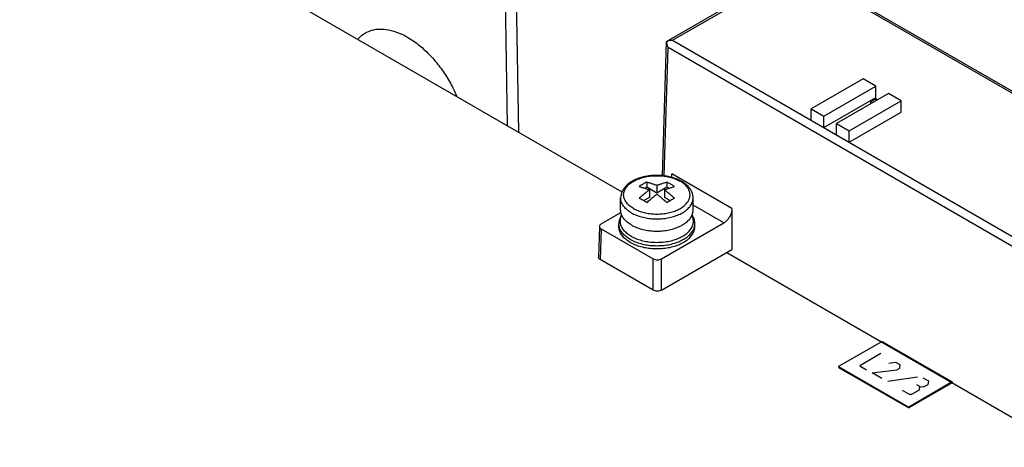
# Model space of a CAD drawing. Units: inches. Extents: x 0 to 242, y 0 to 187.
# Drawn here: x 209 to 214, y 170 to 172 of the extents above; entities that cross this region are included whole.
import ezdxf

# ---------------------------------------------------------------- set-up
doc = ezdxf.new("R2010")
doc.units = ezdxf.units.IN
doc.header["$LTSCALE"] = 1.21
doc.header["$MEASUREMENT"] = 0
doc.layers.get('0').update_dxf_attribs({"linetype": 'CONTINUOUS'})
doc.layers.add('DATUM_CURVE', color=7, linetype='CONTINUOUS')

msp = doc.modelspace()

# ---------------------------------------------------------------- linework, layer by layer
at = {"color": 3, "linetype": 'Continuous'}
for p, q in [((205.1244839568012, 174.9217943027622), (211.5923741034433, 171.1876114594886)), ((212.1208405152742, 170.8825057507398), (213.8199501040273, 169.9015388921598)), ((212.9033207827705, 170.4348301046386), (212.684099018147, 170.3082642329542)), ((212.9033207827705, 170.4348301046386), (213.25690427456, 170.2306916019928)), ((212.684099018147, 170.3082642329542), (213.0376825099365, 170.1041257303084)), ((213.25690427456, 170.2306916019928), (213.0376825099365, 170.1041257303084))]:
    msp.add_line(p, q, dxfattribs=at)
at = {"color": 7, "linetype": 'Continuous'}
for p, q in [((211.8168188553134, 171.9455560092949), (212.4553152878883, 172.3141866403868)), ((211.8462728431086, 171.9524143528636), (212.4703163981722, 172.3127007350877)), ((212.4703163981722, 172.3127007350877), (215.7068529830154, 170.4441131250265)), ((212.4853175095561, 172.3141866403868), (215.7218540943994, 170.4455990314256)), ((211.0029003775999, 172.2702146099325), (211.0141209225343, 171.5214611478877)), ((211.058578577231, 172.2707781274063), (211.0702935625584, 171.4890303385679)), ((211.7963506734034, 171.2694970780259), (211.816788298012, 171.9455046063188)), ((211.8462728431086, 171.9524143528636), (215.0828094279518, 170.0838267439025)), ((211.8054782846609, 171.2683660915421), (211.8250610649943, 171.9160982789811)), ((211.8250610649943, 171.9160982789811), (215.0615976498376, 170.0475106689198)), ((212.8078532396682, 171.7572592138951), (212.545577639959, 171.6058365665882)), ((212.8714982691365, 171.7205142828028), (212.8078532396682, 171.7572592138951)), ((212.6092226683271, 171.569091636596), (212.8714982691365, 171.7205142828028)), ((212.8714982691365, 171.6633542328179), (212.8714982691365, 171.7205142828028)), ((212.6092226683271, 171.5119315866111), (212.8714982691365, 171.6633542328179)), ((212.9351432975046, 171.6837693528106), (212.6728676966951, 171.5323467055037)), ((212.7365127250632, 171.4956017755115), (212.9987883258726, 171.6470244217183)), ((212.8722054357394, 171.6564135241372), (212.8425044219142, 171.6392658902142)), ((212.8722054357394, 171.6564135241372), (212.8722054357394, 171.6474326994761)), ((212.8799831737786, 171.6519231112566), (212.8722054357394, 171.6564135241372)), ((212.9987883258726, 171.6470244217183), (212.9351432975046, 171.6837693528106)), ((212.9987883258726, 171.5898643728335), (212.9987883258726, 171.6470244217183)), ((212.545577639959, 171.5486765166034), (212.545577639959, 171.6058365665882)), ((212.545577639959, 171.6058365665882), (212.6092226683271, 171.569091636596)), ((212.8425044219142, 171.6392658902142), (212.8502821599535, 171.6347754773336)), ((212.6092226683271, 171.5119315866111), (212.6092226683271, 171.569091636596)), ((212.7365127250632, 171.4384417255266), (212.9987883258726, 171.5898643728335)), ((212.6728676966951, 171.4751866555188), (212.6728676966951, 171.5323467055037)), ((212.6728676966951, 171.5323467055037), (212.7365127250632, 171.4956017755115)), ((212.7365127250632, 171.4384417255266), (212.7365127250632, 171.4956017755115)), ((212.1467393183072, 171.1042945024977), (211.8438533180281, 171.2791632280306)), ((211.7176467534324, 171.2108684415164), (211.7088334653341, 171.2057801629379)), ((211.7176467534324, 171.2368123395885), (211.7176467534324, 171.2108684415164)), ((211.7683177733891, 171.1816139469046), (211.7176467534324, 171.2108684415164)), ((211.7683177733891, 171.220162018403), (211.7683177733891, 171.1816139469046)), ((211.8189887933459, 171.2108684415164), (211.7683177733891, 171.1816139469046)), ((211.8189887933459, 171.2368123395885), (211.8189887933459, 171.2108684415164)), ((211.827802042941, 171.2057801849398), (211.8189887933459, 171.2108684415164)), ((211.5858022352629, 171.0958100609949), (211.5858022352629, 171.1572137145489)), ((211.7304537148226, 171.1597534457629), (211.7028148771559, 171.1437963925971)), ((211.7304537148226, 171.1983015172612), (211.7304537148226, 171.1597534457629)), ((211.8061818319557, 171.1983015172612), (211.8061818319557, 171.1597534457629)), ((211.8338424063729, 171.1437838427287), (211.8061818319557, 171.1597534457629)), ((211.9508333115153, 171.0958100609949), (211.9508333115153, 171.1572137145489)), ((212.1050434553291, 171.0312422256658), (211.9508333115153, 171.1202741757891)), ((212.1467393183072, 171.1042945024977), (212.1467393183072, 170.8974582104819)), ((211.4876632489338, 171.0262208360818), (211.5873651207155, 171.08378288559)), ((211.4788808866683, 171.0142785505037), (211.4741903007464, 170.8591298430875)), ((211.4876632489338, 171.0017279461378), (211.482972664112, 170.8465792398218)), ((211.4876632489338, 171.0017279461378), (211.7495810794853, 170.8505118546156)), ((211.5767660329874, 171.0125454211579), (211.5767660329874, 171.0274944783102)), ((211.7920046357138, 170.8505118546156), (212.1050434553291, 171.0312422256658)), ((211.9598695137909, 171.0125454211579), (211.9598695137909, 171.0274944783102)), ((211.7920046357138, 170.6926550774544), (212.1467393183072, 170.8974582104819)), ((211.7495810794853, 170.6926550774544), (211.482972664112, 170.8465792398218)), ((211.7495810794853, 170.6926550774544), (211.7495810794853, 170.8505118546156)), ((211.7920046357138, 170.6926550774544), (211.7920046357138, 170.8505118546156)), ((212.684099018147, 170.3082642329542), (212.684099018147, 170.3041813728696)), ((212.684099018147, 170.3041813728696), (213.0376825099365, 170.1000428702238)), ((213.25690427456, 170.2266087419082), (213.0376825099365, 170.1000428702238)), ((213.25690427456, 170.2306916019928), (213.25690427456, 170.2266087419082)), ((213.0376825099365, 170.1041257303084), (213.0376825099365, 170.1000428702238))]:
    msp.add_line(p, q, dxfattribs=at)
for points, start_tangent, end_tangent in [([(210.2997656277956, 171.9882035291901), (210.331047214379, 172.0015886403996), (210.3780051905346, 172.0080511790725), (210.4295061629474, 172.0013557934768), (210.4837963260113, 171.981730486823), (210.5390268953344, 171.9498435748066), (210.5933170594984, 171.9067809279705), (210.6448180308111, 171.8540089942575), (210.6917760069667, 171.7933248580579), (210.7325918907299, 171.7267950442005), (210.7610989168077, 171.6680645533198)], (0.8664587724477797, 0.4992486310930526), (0.3951406645267107, -0.9186206263944814)), ([(210.2615413017585, 171.956150445827), (210.2902313317159, 171.9821882522938), (210.2997656277956, 171.9882035291901)], (0.649017214103893, 0.7607737218101197), (0.8664587705411062, 0.499248634402133)), ([(211.8167938270826, 171.945536382524), (211.8259842173847, 171.9494322893928)], (0.87322020352431, 0.4873258418727275), (0.9538910802828713, 0.3001529725936044)), ([(211.8167938270826, 171.945536382524), (211.8177682526381, 171.9355163829952)], (0.002255749206116572, -0.999997455794523), (0.1912218823663131, -0.9815468362254977)), ([(211.8259842173847, 171.9494322893928), (211.8359633792369, 171.951680231766), (211.8462728431086, 171.9524143528636)], (0.9538910817644644, 0.3001529678850767), (0.999980478065888, 0.006248478784326378)), ([(211.8177682526381, 171.9355163829952), (211.8206446037094, 171.9255816044214), (211.8250610649943, 171.9160982789811)], (0.1912219004023821, -0.9815468327117671), (0.4926048359976667, -0.8702531100500083)), ([(211.8879609900298, 171.2436963307407), (211.8723409615558, 171.2511269452283), (211.849257191474, 171.2594271518467), (211.8245814824662, 171.2655247377502), (211.798850415113, 171.2693519019667), (211.7725664307885, 171.2708783842201), (211.746223220722, 171.2700961857295), (211.7203061979379, 171.267016384438), (211.6953390620201, 171.2616783592979), (211.6717879534526, 171.2541358476841), (211.6501370663558, 171.2444663951983), (211.6309564582603, 171.2328365131159), (211.6147695867295, 171.2195023142406), (211.6020137103883, 171.2048402385197), (211.5929639428579, 171.1893632409223), (211.5875753772152, 171.1733595690878), (211.5858022352629, 171.1572137145489)], (-0.8826552395941044, 0.4700209867836481), (0, -1)), ([(211.649923378664, 171.1044877779517), (211.6311630844509, 171.1173957807438), (211.6165701661176, 171.1319884834588), (211.6065880230116, 171.1478224922495), (211.6015199553537, 171.164416700958), (211.6015199553537, 171.1812669025598), (211.6065880230116, 171.1978611112683), (211.6165701661176, 171.213695121159), (211.6311630844509, 171.228287822774), (211.649923378664, 171.2411958255661), (211.6722810264291, 171.2520269263461), (211.6975567023137, 171.260452026597), (211.7249824177367, 171.2662151345255), (211.7537248550557, 171.2691411416241), (211.7829106917226, 171.2691411416241), (211.8116531290416, 171.2662151345255), (211.8390788444646, 171.260452026597), (211.8643545203491, 171.2520269263461), (211.8867121681143, 171.2411958255661)], (-0.8660286088504576, 0.4999944486217234), (0.8660286088504576, -0.4999944486217234)), ([(211.8409333405427, 171.2614782676636), (211.8413842469296, 171.2631083787392), (211.8438533180281, 171.2791632280306)], (0.2758828913283122, 0.9611912558239024), (0.0302190326068548, 0.9995433007470491)), ([(211.649923378664, 171.1044877779517), (211.6722810264291, 171.0936566771717), (211.6975567023137, 171.0852315769208), (211.7249824177367, 171.0794684689923), (211.7537248550557, 171.0765424618937), (211.7829106917226, 171.0765424618937), (211.8116531290416, 171.0794684689923), (211.8390788444646, 171.0852315769208), (211.8643545203491, 171.0936566771717), (211.8867121681143, 171.1044877779517), (211.9054724623273, 171.1173957807438), (211.9200653795606, 171.1319884834588), (211.9300475237667, 171.1478224922495), (211.9351155914246, 171.164416700958), (211.9351155914246, 171.1812669025598), (211.9300475237667, 171.1978611112683), (211.9200653795606, 171.213695121159), (211.9054724623273, 171.228287822774), (211.8867121681143, 171.2411958255661)], (0.8660286088504576, -0.4999944486217234), (-0.8660286088504576, 0.4999944486217234)), ([(211.7176467534324, 171.2368123395885), (211.7081955144236, 171.2318798551731), (211.6987147235991, 171.2265848029915), (211.6892339327745, 171.2209325426997), (211.6797826937658, 171.2149518384467)], (-0.8928475419938237, -0.4503590420493267), (-0.8383379085041571, -0.5451509434687566)), ([(211.6797826937658, 171.2149518384467), (211.6890660705839, 171.2120683543682), (211.6976481453985, 171.2093722657431), (211.7055435538553, 171.20685286646), (211.7127651549491, 171.2044982018012), (211.719318317137, 171.2022969331015), (211.7252107047714, 171.2002358922396), (211.7304537148226, 171.1983015172612)], (0.9553728555715583, -0.2954026181959909), (0.9345198120571936, -0.355911113724463)), ([(211.7683177733891, 171.220162018403), (211.7631292520767, 171.2220768502177), (211.7572899087581, 171.2241206251095), (211.7507700178027, 171.2263121535801), (211.7435550150706, 171.2286658600573), (211.7356380601795, 171.2311929434946), (211.7270073634257, 171.2339047403569), (211.7176467534324, 171.2368123395885)], (-0.9345198104226269, 0.3559111180163631), (-0.9553728609703367, 0.2954026007355957)), ([(211.8189887933459, 171.2368123395885), (211.8097054176278, 171.2339288555099), (211.8011233428133, 171.2312327668848), (211.7932279343565, 171.2287133676018), (211.7860063332626, 171.226358702943), (211.7794531710747, 171.2241574342432), (211.7735607834403, 171.2220963933814), (211.7683177733891, 171.220162018403)], (-0.9553728555715583, -0.2954026181959909), (-0.9345198120571936, -0.355911113724463)), ([(211.8061818319557, 171.1983015172612), (211.8113703532681, 171.2002163490759), (211.8172096976868, 171.2022601239678), (211.8237295875421, 171.2044516524384), (211.8309445902742, 171.2068053589155), (211.8388615462654, 171.2093324423528), (211.8474922419192, 171.2120442392151), (211.8568528519125, 171.2149518384467)], (0.9345198104226269, 0.3559111180163631), (0.9553728609703367, 0.2954026007355957)), ([(211.8379208231792, 171.2265848029915), (211.8315872539859, 171.2301615264873), (211.8252776987369, 171.2335677068644), (211.8189887933459, 171.2368123395885)], (-0.8660286099628675, 0.4999944466949443), (-0.8928475450200364, 0.4503590360497877)), ([(211.8568528519125, 171.2149518384467), (211.8505591688148, 171.2189718963848), (211.844250274722, 171.2228507397009), (211.8379208231792, 171.2265848029915)], (-0.8383379255015029, 0.5451509173300881), (-0.8660286107862922, 0.4999944452687096)), ([(211.8932983859163, 171.2407365771691), (211.8879609900298, 171.2436963307407)], (-0.8660286370943151, 0.4999943997011996), (-0.8826552384790658, 0.4700209888775856)), ([(211.9508333115153, 171.1572137145489), (211.9492817449264, 171.1723228727311), (211.9445590901744, 171.1873512411355), (211.9365312590441, 171.2020939350197), (211.925151588863, 171.2161948243653), (211.9106075080872, 171.2292045297157), (211.8932983859163, 171.2407365771691)], (0, 1), (-0.8660286096813816, 0.4999944471824992)), ([(211.6392597990455, 171.0827031601701), (211.6188097972833, 171.0967737650375), (211.602902520055, 171.1126808068457), (211.5920213012084, 171.1299409583477), (211.5864967617898, 171.1480297795964), (211.5858079931532, 171.1572137145489)], (-0.8660286064194145, 0.4999944528324759), (-6.174885236897953e-07, 0.9999999999998094)), ([(211.6392597990455, 171.0827031601701), (211.6636311616435, 171.07089652164), (211.6911833735355, 171.0617125866875), (211.721079275552, 171.0554304050689), (211.7524104961609, 171.0522408584345), (211.7842250506174, 171.0522408584345), (211.8155562701262, 171.0554304050689), (211.8454521732428, 171.0617125866875), (211.8730043851348, 171.07089652164), (211.8973757477328, 171.0827031601701), (211.9178257494951, 171.0967737650375), (211.9337330267232, 171.1126808068457), (211.9446142455699, 171.1299409583477), (211.9501387849885, 171.1480297795964), (211.9508275536251, 171.1572137145489)], (0.8660286086246864, -0.4999944490127761), (-6.141350108867519e-07, 0.9999999999998115)), ([(211.7304537148226, 171.1983015172612), (211.7252651935102, 171.1942252500379), (211.7194258490915, 171.1895264310151), (211.7129059592361, 171.1841895499725), (211.705690955404, 171.178212212006), (211.6977740005129, 171.1715977184968), (211.6891433048591, 171.1643437933512), (211.6797826937658, 171.1564428503232)], (-0.7908612329820822, -0.6119955148251177), (-0.76363918680222, -0.6456432392428841)), ([(211.6797826937658, 171.1564428503232), (211.6860763768635, 171.1531956961844), (211.6923852720563, 171.1497897633285), (211.6987147235991, 171.1462153137262)], (0.8928475553880104, -0.450359015495031), (0.8660286099628675, -0.4999944466949443)), ([(211.7176467534324, 171.1345823491814), (211.7269301291505, 171.14241822497), (211.735512203965, 171.1496317161735), (211.7434076124218, 171.1562290152189), (211.7506292135157, 171.1622130131523), (211.7571823757036, 171.1675785736365), (211.763074763338, 171.1723213744036), (211.7683177733891, 171.1764410161194)], (0.763639188077297, 0.6456432377347777), (0.7908612267134435, 0.6119955229258686)), ([(211.7683177733891, 171.1764410161194), (211.7735062947016, 171.1723647488962), (211.7793456380202, 171.1676659298734), (211.7858655278755, 171.1623290488307), (211.7930805317077, 171.1563517108642), (211.8009974865988, 171.1497372173551), (211.8096281822526, 171.1424832922094), (211.8189887933459, 171.1345823491814)], (0.7908612329820822, -0.6119955148251177), (0.76363918680222, -0.6456432392428841)), ([(211.8568528519125, 171.1564428503232), (211.8475694761943, 171.1642787261118), (211.8389874013798, 171.1714922173153), (211.831091992923, 171.1780895163606), (211.8238703918292, 171.184073514294), (211.8173172296413, 171.1894390747783), (211.8114248420069, 171.1941818755453), (211.8061818319557, 171.1983015172612)], (-0.763639188077297, 0.6456432377347777), (-0.7908612267134435, 0.6119955229258686)), ([(211.8189887933459, 171.1345823491814), (211.8284400323546, 171.1405630534344), (211.8379208231792, 171.1462153137262), (211.8474016140038, 171.1515103659079), (211.8568528519125, 171.1564428503232)], (0.8383379085041571, 0.5451509434687566), (0.8928475419938237, 0.4503590420493267)), ([(211.6987147235991, 171.1462153137262), (211.7050482927924, 171.1424787697244), (211.7113578480414, 171.1385994115645), (211.7176467534324, 171.1345823491814)], (0.8660286107862922, -0.4999944452687096), (0.8383379255015029, -0.5451509173300881)), ([(212.1467393183072, 171.1042945024977), (212.1447203912306, 171.0879797659814), (212.1387595029646, 171.0707575424083), (212.1296696689232, 171.0548324040596), (212.117938217394, 171.0410579224018), (212.1050434553291, 171.0312422256658)], (0, -1), (-0.8660286077101034, -0.4999944505969039)), ([(211.5905392363363, 171.0725197109263), (211.5843153618815, 171.0611683384543), (211.5786352714205, 171.0444063038583), (211.5767660329874, 171.0274944783102)], (-0.5392266766558956, -0.8421606682709886), (0, -1)), ([(211.6381170316587, 170.9648966158902), (211.6174859522808, 170.9790918107643), (211.6014378201613, 170.9951397052636), (211.5904602529122, 171.0125526894766), (211.5848867945291, 171.0308016810611), (211.5848867945291, 171.0493321921121), (211.5904602529122, 171.0675811836966), (211.5914732906548, 171.0696794297258)], (-0.8660286071007813, 0.4999944516522964), (0.4487279088492099, 0.893668430582515)), ([(211.6392597990455, 171.0212995077162), (211.6188097972833, 171.0353701125837), (211.602902520055, 171.0512771543918), (211.5920213012084, 171.0685373058938), (211.5864967617898, 171.0866261260425), (211.5858079931532, 171.0958100609949)], (-0.8660286064194145, 0.4999944528324759), (-6.174885236897953e-07, 0.9999999999998094)), ([(211.6381170316587, 170.9648966158902), (211.6627041952284, 170.95298543326), (211.6905003737899, 170.9437201771844), (211.7206609946426, 170.9373823693302), (211.7522696423697, 170.9341645799914), (211.7843659044086, 170.9341645799914), (211.8159745521356, 170.9373823693302), (211.8461351729883, 170.9437201771844), (211.8739313515499, 170.95298543326), (211.8985185151196, 170.9648966158902), (211.9191495944974, 170.9790918107643), (211.9351977255169, 170.9951397052636), (211.946175293866, 171.0125526894766), (211.9517487511491, 171.0308016810611), (211.9517487511491, 171.0493321921121), (211.946175293866, 171.0675811836966), (211.9451622319214, 171.069679420925)], (0.866028608214643, -0.4999944497230027), (-0.4487386233888456, 0.8936630505280411)), ([(211.8908406314812, 171.0177077998447), (211.8973757477328, 171.0212995077162), (211.9178257494951, 171.0353701114836), (211.9337330267232, 171.0512771543918), (211.9446142455699, 171.0685373058938), (211.9501387849885, 171.0866261260425), (211.9508275536251, 171.0958100609949)], (0.8861058089062184, 0.4634830044593398), (-6.15375174190845e-07, 0.9999999999998108)), ([(211.9598695137909, 171.0274944783102), (211.9582422750598, 171.0432798706621), (211.9532911330562, 171.0589780596901), (211.945992025964, 171.0726830011277)], (0, 1), (-0.540833728305655, 0.8411295252973854)), ([(211.4788811033868, 171.0142698597639), (211.4788762596744, 171.0139743911098), (211.4811600574001, 171.0073466370717), (211.4876632489338, 171.0017279461378)], (-0.03266173068808437, -0.9994664633435477), (0.8660285900122354, -0.499994481250963)), ([(211.4876632489338, 171.0262208360818), (211.4811600574001, 171.0206021440478), (211.4788811033868, 171.0142698597639)], (-0.8660285987381376, -0.4999944661370342), (-0.03266171428046339, -0.9994664638797349)), ([(211.5784004850325, 171.0130831887394), (211.5774949451416, 171.0178558537489), (211.5767720758018, 171.0274944783102)], (-0.2224719821749478, 0.9749390838135221), (-6.052581804424844e-07, 0.9999999999998169)), ([(211.6328702383854, 170.9343459084284), (211.6114077731295, 170.9491131377013), (211.5947129399546, 170.9658077244552), (211.5832929997452, 170.9839224133062), (211.5774949451416, 171.0029067965965), (211.5767720758018, 171.0125454211579)], (-0.8660286091951459, 0.4999944480246967), (-6.101503966248832e-07, 0.9999999999998139)), ([(211.6328702383854, 170.9492949655808), (211.6114077731295, 170.9640621948537), (211.5947129399546, 170.9807567816077), (211.5832929997452, 170.9988714704586), (211.5784004850325, 171.0130831887394)], (-0.8660286094326544, 0.4999944476133139), (-0.2224719968751205, 0.97493908045908)), ([(211.6328702383854, 170.9492949655808), (211.6584482090051, 170.9369037889874), (211.6873645095256, 170.927265164426), (211.7187405347489, 170.920671956629), (211.7516229391142, 170.9173244981511), (211.7850126076641, 170.9173244981511), (211.8178950120294, 170.920671956629), (211.8492710372527, 170.927265164426), (211.8781873377732, 170.9369037889874), (211.9037653083928, 170.9492949655808), (211.9252277725487, 170.9640621948537), (211.9419226068237, 170.9807567816077), (211.953342545933, 170.9988714704586), (211.9582350441442, 171.0130831898395)], (0.8660286089568171, -0.4999944484375003), (0.2224759102136244, 0.9749381874635024)), ([(211.6328702383854, 170.9343459084284), (211.6584482090051, 170.921954731835), (211.6873645095256, 170.9123161072736), (211.7187405347489, 170.9057229005767), (211.7516229391142, 170.9023754409986), (211.7850126076641, 170.9023754409986), (211.8178950120294, 170.9057229005767), (211.8492710372527, 170.9123161072736), (211.8781873377732, 170.921954731835), (211.9037653083928, 170.9343459084284), (211.9252277725487, 170.9491131377013), (211.9419226068237, 170.9658077244552), (211.953342545933, 170.9839224133062), (211.9591406016367, 171.0029067965965), (211.9598634709765, 171.0125454211579)], (0.8660286083716835, -0.4999944494509966), (-6.138485060552617e-07, 0.9999999999998116)), ([(211.6392597990455, 171.0212995077162), (211.6457949703018, 171.0177078823517)], (0.866028635133968, -0.4999944030966711), (0.8861192100372819, -0.4634573827256432)), ([(211.6457949703018, 171.0177078823517), (211.6636311616435, 171.009492868086), (211.6911833735355, 171.0003089331335), (211.721079275552, 170.994026751515), (211.7524104961609, 170.9908372048805), (211.7842250506174, 170.9908372048805), (211.8155562701262, 170.994026751515), (211.8454521732428, 171.0003089331335), (211.8730043851348, 171.009492868086), (211.8908406314812, 171.0177077998447)], (0.8861191891644407, -0.4634574226340044), (0.8861058080689325, 0.4634830060600975)), ([(211.9582350441442, 171.0130831898395), (211.9591406016367, 171.0178558537489), (211.9598634709765, 171.0274944783102)], (0.2224759104515553, 0.9749381874092078), (-6.05259462626328e-07, 0.9999999999998169)), ([(211.482972664112, 170.8465792398218), (211.4764694725783, 170.8521979307557), (211.4741856737525, 170.8588256836937), (211.4741905185649, 170.8591211523477)], (-0.8660285900122354, 0.499994481250963), (0.03266173068808437, 0.9994664633435477)), ([(211.7495810794853, 170.8505118546156), (211.7593130821962, 170.8467572910797), (211.7707928575996, 170.8454387584296), (211.782272634103, 170.8467572910797), (211.7920046357138, 170.8505118546156)], (0.8660286133706189, -0.4999944407924583), (0.8660286133706189, 0.4999944407924583)), ([(211.7920046357138, 170.6926550774544), (211.782272634103, 170.6889005139186), (211.7707928575996, 170.6875819812684), (211.7593130821962, 170.6889005139186), (211.7495810794853, 170.6926550774544)], (-0.8660286133706189, -0.4999944407924583), (-0.8660286133706189, 0.4999944407924583))]:
    msp.add_spline(points, degree=3, dxfattribs=dict(at, start_tangent=start_tangent, end_tangent=end_tangent))
at = {"layer": 'DATUM_CURVE', "color": 2, "linetype": 'Continuous'}
for p, q in [((212.8962491134407, 170.3735885542849), (212.7901740657938, 170.3123470028311)), ((212.7901740657938, 170.3123470028311), (212.8250272967408, 170.2922247783734)), ((212.9729262175636, 170.3293196624581), (212.936254557109, 170.3242453605695)), ((212.9938381563517, 170.3172463271234), (212.9729262175636, 170.3293196624581)), ((212.9926258762472, 170.3004486428925), (212.9938381563517, 170.3172463271234)), ((212.8529098788581, 170.2761270012274), (212.9774722995834, 170.2916998499849)), ((212.9017044063641, 170.2479558843464), (212.8529098788581, 170.2761270012274)), ((212.9774722995834, 170.2916998499849), (212.9926258762472, 170.3004486428925)), ((213.0813248159204, 170.2550715717235), (212.932112584592, 170.233316238435)), ((213.0924374504681, 170.2078280860618), (213.0784961418079, 170.2158769850856)), ((213.0912251560623, 170.1910304062312), (213.0924374504681, 170.2078280860618)), ((213.0924374504681, 170.2078280860618), (213.1116319813488, 170.2054950712461)), ((213.1378981826594, 170.2340744636847), (213.1100155884411, 170.2501722485313)), ((213.1116319813488, 170.2054950712461), (213.1343623507448, 170.2186182622577)), ((213.1343623507448, 170.2186182622577), (213.1378981826594, 170.2340744636847)), ((213.0039405407942, 170.1889306981776), (213.0387937783417, 170.1688084704196)), ((213.0387937783417, 170.1688084704196), (213.0533412100027, 170.169158423412)), ((213.0533412100027, 170.169158423412), (213.0912251560623, 170.1910304062312))]:
    msp.add_line(p, q, dxfattribs=at)

doc.saveas('drawing.dxf')
